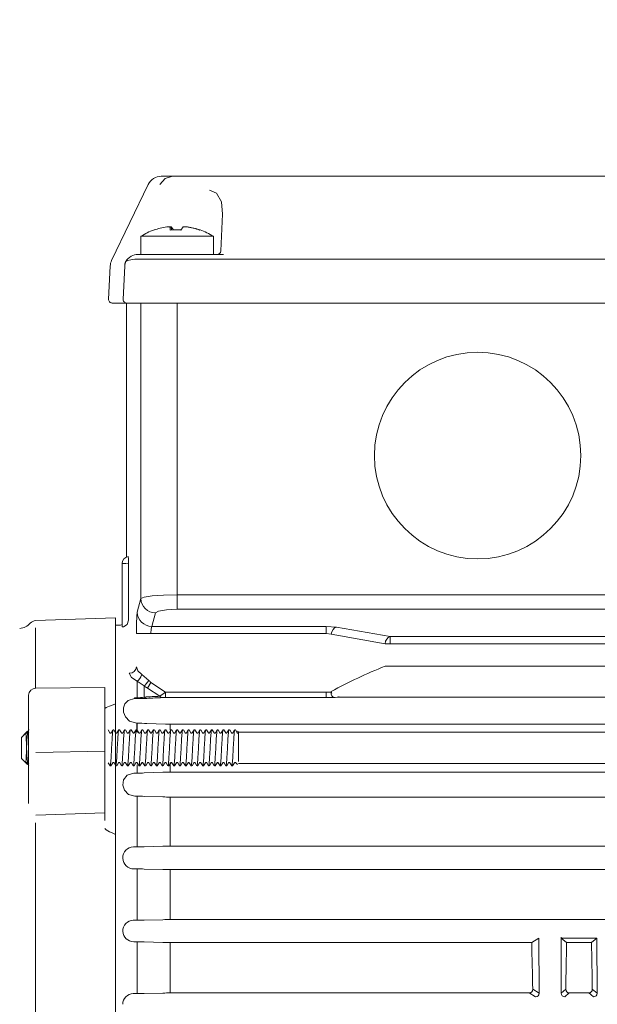
# Model space of a CAD drawing. Units: millimetres. Extents: x 0 to 210, y 0 to 297.
# Drawn here: x 69 to 82, y 161 to 183 of the extents above; entities that cross this region are included whole.
import ezdxf

# ---------------------------------------------------------------- set-up
doc = ezdxf.new("R2010")
doc.units = ezdxf.units.MM
doc.layers.get('0').update_dxf_attribs({"color": 3, "lineweight": 0})
doc.layers.add('1', color=3, linetype='Continuous', lineweight=0)
doc.styles.add('Mirco', font='txt')
doc.dimstyles.new('Mirco', dxfattribs={"dimtxt": 2.5, "dimasz": 2.5, "dimexe": 0.875, "dimexo": 1, "dimgap": 0.75, "dimtad": 1, "dimzin": 12, "dimdsep": 46, "dimtxsty": 'Mirco', "dimblk": 'CLOSED', "dimcen": 0.09, "dimclrt": 7, "dimadec": 0, "dimazin": 0, "dimtfac": 0.8, "dimtdec": 3, "dimtmove": 0, "dimatfit": 3, "dimldrblk": 'CLOSED', "dimfxl": 1, "dimtolj": 1, "dimarcsym": 0})

# ---------------------------------------------------------------- blocks, each defined once
blk = doc.blocks.new('_Closed')
at = {"color": 0, "linetype": 'ByBlock', "lineweight": -2}
for p, q in [((-1, 0.166667), (0, 0)), ((-1, 0.166667), (-1, -0.166667)), ((0, 0), (-1, -0.166667)), ((0, 0), (-1, 0))]:
    blk.add_line(p, q, dxfattribs=at)
blk = doc.blocks.new('*D8')
at = {"layer": '1', "color": 0, "linetype": 'Continuous', "lineweight": -2}
for p, q in [((44.396567, 163.078902), (44.396567, 212.953903)), ((107.229897, 167.578902), (107.229897, 212.953903)), ((46.896567, 212.078903), (104.729897, 212.078903))]:
    blk.add_line(p, q, dxfattribs=at)
at = {"layer": 'Defpoints', "color": 0}
for p in [(107.229897, 212.078903), (107.229897, 166.578902), (44.396567, 162.078902)]:
    blk.add_point(p, dxfattribs=at)
at = {"layer": '1', "color": 0, "lineweight": -2, "xscale": 2.5, "yscale": 2.5, "zscale": 2.5, "rotation": 180}
blk.add_blockref('_Closed', (44.396567, 212.078903), dxfattribs=at)
at = {"layer": '1', "color": 0, "lineweight": -2, "xscale": 2.5, "yscale": 2.5, "zscale": 2.5}
blk.add_blockref('_Closed', (107.229897, 212.078903), dxfattribs=at)
at = {"layer": '1', "color": 7, "lineweight": 0, "insert": (75.813232, 214.078903), "char_height": 2.5, "attachment_point": 5, "style": 'Mirco'}
blk.add_mtext('\\A1;377', dxfattribs=at)

msp = doc.modelspace()

# ---------------------------------------------------------------- linework, layer by layer
at = {"layer": '1', "color": 9, "linetype": 'Continuous', "lineweight": 0}
for p, q in [((72.116946, 179.662235), (72.374212, 179.662235)), ((72.620758, 179.662235), (72.374212, 179.662235)), ((72.620758, 179.662235), (93.171988, 179.662235)), ((70.973462, 177.722477), (71.816203, 179.473341)), ((73.483845, 177.942874), (73.528165, 178.78855)), ((71.584797, 177.863902), (71.538741, 177.863902)), ((71.584797, 177.863902), (72.480784, 177.863902)), ((71.64745, 177.863902), (73.314117, 177.863902)), ((72.480784, 177.863902), (73.543935, 177.863902)), ((70.900974, 176.833263), (70.940964, 177.595483)), ((71.302544, 177.704946), (71.298818, 177.701295)), ((70.984284, 176.745568), (94.808462, 176.745568)), ((71.313223, 170.898319), (71.313223, 176.745568)), ((71.213228, 170.745568), (71.213228, 169.293213)), ((71.363667, 169.444101), (71.360973, 170.752791)), ((71.063228, 169.498582), (69.224078, 169.434357)), ((71.063228, 169.498582), (71.063228, 167.515398)), ((71.063228, 169.328902), (71.063228, 166.909085)), ((71.146373, 169.328902), (71.063228, 169.328902)), ((71.063228, 167.294362), (71.063228, 169.328901)), ((69.228388, 167.880836), (70.813228, 167.895156)), ((70.813228, 167.797528), (70.813228, 167.895156)), ((70.813228, 166.627204), (70.813228, 167.797528)), ((69.063228, 167.665362), (69.063228, 167.714176)), ((69.063228, 166.484546), (69.063228, 167.665362)), ((70.966842, 167.481187), (71.063228, 167.515398)), ((71.063228, 167.515398), (71.063228, 167.498833)), ((70.819638, 167.408367), (70.819638, 166.696244)), ((71.063228, 167.498833), (71.063228, 167.453225)), ((71.063228, 167.453225), (71.063228, 166.669834)), ((71.063228, 167.267005), (71.063228, 166.909085)), ((73.896564, 166.868591), (73.8725, 166.892654)), ((73.896564, 166.189062), (73.896564, 166.868591)), ((70.813228, 166.627204), (70.813228, 166.22478)), ((71.063228, 166.563775), (71.063228, 166.669834)), ((69.063228, 166.484546), (69.063228, 166.283334)), ((71.063228, 165.605164), (71.063228, 166.563775)), ((69.063228, 165.235655), (69.063228, 166.283334)), ((70.813228, 166.22478), (70.813228, 165.196556)), ((71.063228, 166.158892), (71.063228, 150.056403)), ((71.063228, 166.158892), (71.063228, 164.531636)), ((71.063228, 165.605164), (71.063228, 165.524193)), ((71.063228, 165.524193), (71.063228, 164.510204)), ((69.063414, 165.223626), (69.063228, 165.235655)), ((70.813228, 165.059115), (70.813228, 165.196556)), ((70.813228, 164.856925), (70.813228, 165.059115)), ((70.813228, 164.832345), (70.813228, 164.856925)), ((70.966842, 164.554184), (71.063228, 164.510204)), ((71.063228, 151.626167), (71.063228, 164.531636)), ((71.063228, 151.647603), (71.063228, 164.510204))]:
    msp.add_line(p, q, dxfattribs=at)
at = {"layer": '1', "color": 134, "linetype": 'Continuous', "lineweight": 0}
for p, q in [((72.343085, 178.497572), (72.348396, 178.426767)), ((72.720082, 178.497572), (72.71982, 178.494529)), ((71.64745, 178.280569), (73.312149, 178.280569)), ((71.64745, 177.863902), (71.64745, 178.280569)), ((73.312149, 178.280569), (73.314117, 178.280569)), ((73.314117, 177.863902), (73.314117, 178.280569)), ((77.382263, 168.382623), (77.264412, 168.382623)), ((93.474709, 168.382622), (77.382263, 168.382622)), ((71.55804, 167.656318), (71.55804, 168.042568)), ((71.877663, 168.007324), (71.794973, 167.880293)), ((72.212791, 167.788614), (71.877663, 168.007324)), ((71.723419, 167.67525), (71.723419, 167.929466)), ((72.083372, 167.692712), (71.794973, 167.880293)), ((75.910859, 167.788614), (72.212791, 167.788614)), ((72.212791, 167.788614), (72.212791, 167.663733)), ((75.910859, 167.663733), (75.910859, 167.788614)), ((71.55804, 167.656318), (71.499067, 167.656318)), ((71.499067, 167.656318), (71.499067, 167.637853)), ((71.55804, 167.637853), (71.499067, 167.637853)), ((71.55804, 167.656318), (71.55804, 167.637853)), ((75.910859, 167.663733), (72.212791, 167.663733)), ((76.120858, 167.667539), (76.098072, 167.666703)), ((76.198763, 167.684217), (76.198763, 167.66932)), ((93.474709, 167.66932), (76.198763, 167.66932)), ((71.248055, 167.327964), (71.247826, 167.329842)), ((71.55804, 167.070497), (71.55061, 167.070497)), ((71.550611, 166.873383), (71.55061, 167.070497)), ((71.55804, 167.070497), (71.55804, 166.860575)), ((72.215054, 167.049899), (71.785437, 167.066491)), ((69.039835, 166.890195), (68.896564, 166.746924)), ((68.997671, 166.848032), (68.896564, 166.746924)), ((69.067246, 166.916008), (69.02772, 166.847874)), ((69.041115, 166.889724), (69.065432, 166.847826)), ((70.932098, 166.847826), (70.89005, 166.920303)), ((70.961021, 166.847843), (71.003043, 166.920277)), ((71.021518, 166.921924), (71.004945, 166.921924)), ((71.065432, 166.847826), (71.023383, 166.920303)), ((71.094354, 166.847843), (71.136376, 166.920277)), ((71.154851, 166.921924), (71.138278, 166.921924)), ((71.198765, 166.847826), (71.156716, 166.920303)), ((71.227687, 166.847843), (71.269709, 166.920277)), ((71.288185, 166.921924), (71.271611, 166.921924)), ((71.332098, 166.847826), (71.29005, 166.920303)), ((71.361021, 166.847843), (71.403043, 166.920277)), ((71.421518, 166.921924), (71.404945, 166.921924)), ((71.465432, 166.847826), (71.423383, 166.920303)), ((71.494354, 166.847843), (71.536376, 166.920277)), ((71.554851, 166.921924), (71.538278, 166.921924)), ((71.598765, 166.847826), (71.556716, 166.920303)), ((71.627687, 166.847843), (71.669709, 166.920277)), ((71.688185, 166.921924), (71.671612, 166.921924)), ((71.732099, 166.847826), (71.69005, 166.920303)), ((71.761021, 166.847843), (71.803043, 166.920277)), ((71.821518, 166.921924), (71.804945, 166.921924)), ((71.865432, 166.847826), (71.823383, 166.920303)), ((71.894354, 166.847843), (71.936376, 166.920277)), ((71.954852, 166.921924), (71.938278, 166.921924)), ((71.998765, 166.847826), (71.956717, 166.920303)), ((72.027687, 166.847842), (72.069709, 166.920276)), ((72.088185, 166.921924), (72.071612, 166.921924)), ((72.132099, 166.847826), (72.09005, 166.920303)), ((72.161021, 166.847842), (72.203043, 166.920276)), ((72.221518, 166.921924), (72.204945, 166.921924)), ((72.265432, 166.847826), (72.223383, 166.920303)), ((72.294354, 166.847842), (72.336376, 166.920276)), ((93.474709, 167.048011), (72.318416, 167.048011)), ((72.318416, 167.048011), (72.318416, 166.921924)), ((72.354852, 166.921924), (72.338278, 166.921924)), ((72.398765, 166.847825), (72.356717, 166.920303)), ((72.427688, 166.847842), (72.469709, 166.920276)), ((72.488185, 166.921924), (72.471612, 166.921924)), ((72.532099, 166.847825), (72.49005, 166.920303)), ((72.561021, 166.847842), (72.603043, 166.920276)), ((72.621518, 166.921924), (72.604945, 166.921924)), ((72.665432, 166.847825), (72.623383, 166.920303)), ((72.694354, 166.847842), (72.736376, 166.920276)), ((72.754852, 166.921924), (72.738278, 166.921924)), ((72.798765, 166.847825), (72.756717, 166.920303)), ((72.827688, 166.847842), (72.86971, 166.920276)), ((72.888185, 166.921924), (72.871612, 166.921924)), ((72.932099, 166.847825), (72.89005, 166.920303)), ((72.961021, 166.847842), (73.003043, 166.920276)), ((73.021518, 166.921924), (73.004945, 166.921924)), ((73.065432, 166.847825), (73.023383, 166.920303)), ((73.094354, 166.847842), (73.136376, 166.920276)), ((73.154852, 166.921924), (73.138279, 166.921924)), ((73.198766, 166.847825), (73.156717, 166.920303)), ((73.227688, 166.847842), (73.26971, 166.920276)), ((73.288185, 166.921924), (73.271612, 166.921924)), ((73.332099, 166.847825), (73.29005, 166.920303)), ((73.361021, 166.847842), (73.403043, 166.920276)), ((73.421518, 166.921924), (73.404945, 166.921924)), ((73.465432, 166.847825), (73.423384, 166.920303)), ((73.494354, 166.847842), (73.536376, 166.920276)), ((73.554852, 166.921924), (73.538279, 166.921924)), ((73.598766, 166.847825), (73.556717, 166.920303)), ((73.627688, 166.847842), (73.66971, 166.920276)), ((73.688185, 166.921923), (73.671612, 166.921923)), ((73.732099, 166.847825), (73.69005, 166.920302)), ((73.761021, 166.847842), (73.803043, 166.920276)), ((73.821519, 166.921923), (73.804945, 166.921923)), ((73.865432, 166.847825), (73.823384, 166.920302)), ((94.729898, 166.868591), (73.896564, 166.868591)), ((68.896564, 166.263591), (68.896564, 166.746924)), ((68.896564, 166.746924), (68.896564, 166.263591)), ((69.039835, 166.12032), (68.896564, 166.263591)), ((68.997672, 166.162484), (68.896564, 166.263591)), ((69.067246, 166.094507), (69.027721, 166.162641)), ((69.041114, 166.120792), (69.065431, 166.162689)), ((70.894387, 166.162641), (70.936426, 166.090172)), ((70.998743, 166.162608), (70.956735, 166.090186)), ((71.027721, 166.162641), (71.069759, 166.090172)), ((71.132076, 166.162608), (71.090069, 166.090186)), ((71.161054, 166.162641), (71.203092, 166.090172)), ((71.265409, 166.162608), (71.223402, 166.090186)), ((71.294388, 166.162641), (71.336426, 166.090172)), ((71.398743, 166.162608), (71.356736, 166.090186)), ((71.427721, 166.162641), (71.469759, 166.090172)), ((71.532076, 166.162608), (71.490069, 166.090186)), ((71.561054, 166.162641), (71.603092, 166.090172)), ((71.665409, 166.162608), (71.623402, 166.090186)), ((71.694388, 166.162641), (71.736426, 166.090172)), ((71.798743, 166.162608), (71.756736, 166.090186)), ((71.827721, 166.162641), (71.869759, 166.090172)), ((71.932076, 166.162608), (71.890069, 166.090186)), ((71.961054, 166.162641), (72.003092, 166.090172)), ((72.06541, 166.162608), (72.023402, 166.090186)), ((72.094388, 166.162641), (72.136426, 166.090172)), ((72.198743, 166.162608), (72.156736, 166.090186)), ((72.227721, 166.162641), (72.269759, 166.090172)), ((72.332076, 166.162608), (72.290069, 166.090186)), ((72.318416, 165.945909), (72.318416, 166.16959)), ((72.361054, 166.162641), (72.403093, 166.090172)), ((72.46541, 166.162608), (72.423402, 166.090186)), ((72.494388, 166.162641), (72.536426, 166.090172)), ((72.598743, 166.162607), (72.556736, 166.090186)), ((72.627721, 166.162641), (72.669759, 166.090172)), ((72.732076, 166.162607), (72.690069, 166.090186)), ((72.761054, 166.162641), (72.803093, 166.090172)), ((72.86541, 166.162607), (72.823403, 166.090186)), ((72.894388, 166.162641), (72.936426, 166.090172)), ((72.998743, 166.162607), (72.956736, 166.090186)), ((73.027721, 166.162641), (73.069759, 166.090172)), ((73.132076, 166.162607), (73.090069, 166.090186)), ((73.161055, 166.162641), (73.203093, 166.090172)), ((73.26541, 166.162607), (73.223403, 166.090186)), ((73.294388, 166.162641), (73.336426, 166.090171)), ((73.398743, 166.162607), (73.356736, 166.090185)), ((73.427721, 166.162641), (73.469759, 166.090171)), ((73.532077, 166.162607), (73.490069, 166.090185)), ((73.561055, 166.162641), (73.603093, 166.090171)), ((73.66541, 166.162607), (73.623403, 166.090185)), ((73.694388, 166.162641), (73.736426, 166.090171)), ((73.798743, 166.162607), (73.756736, 166.090185)), ((73.827721, 166.16264), (73.872501, 166.117861)), ((70.954866, 166.088591), (70.938262, 166.088591)), ((71.088199, 166.088591), (71.071596, 166.088591)), ((71.221533, 166.088591), (71.204929, 166.088591)), ((71.354866, 166.088591), (71.338262, 166.088591)), ((71.488199, 166.088591), (71.471596, 166.088591)), ((71.55804, 165.924324), (71.4834, 165.924324)), ((71.55804, 165.924324), (71.55804, 166.110388)), ((71.621533, 166.088591), (71.604929, 166.088591)), ((72.153037, 165.943019), (71.72342, 165.927124)), ((71.754866, 166.088591), (71.738262, 166.088591)), ((71.888199, 166.088591), (71.871596, 166.088591)), ((72.021533, 166.088591), (72.004929, 166.088591)), ((72.154866, 166.088591), (72.138263, 166.088591)), ((72.2882, 166.088591), (72.271596, 166.088591)), ((93.474709, 165.945909), (72.318417, 165.945909)), ((72.421533, 166.088591), (72.404929, 166.088591)), ((72.554866, 166.08859), (72.538263, 166.08859)), ((72.6882, 166.08859), (72.671596, 166.08859)), ((72.821533, 166.08859), (72.804929, 166.08859)), ((72.954866, 166.08859), (72.938263, 166.08859)), ((73.0882, 166.08859), (73.071596, 166.08859)), ((73.221533, 166.08859), (73.204929, 166.08859)), ((73.354866, 166.08859), (73.338263, 166.08859)), ((73.4882, 166.08859), (73.471596, 166.08859)), ((73.621533, 166.08859), (73.60493, 166.08859)), ((73.754866, 166.08859), (73.738263, 166.08859)), ((94.729898, 166.141924), (73.896564, 166.141924)), ((71.22997, 165.646142), (71.22982, 165.648027)), ((71.55804, 165.391086), (71.505178, 165.391086)), ((71.55804, 164.226239), (71.55804, 165.391086)), ((72.153037, 165.374926), (71.72342, 165.388651)), ((72.318416, 164.244268), (72.318416, 165.372449)), ((93.47471, 165.372449), (72.318417, 165.372449)), ((71.55804, 164.226239), (71.475839, 164.226239)), ((72.153037, 164.241876), (71.72342, 164.228598)), ((93.47471, 164.244268), (72.318417, 164.244268)), ((71.229932, 163.964584), (71.229859, 163.965947)), ((71.55804, 163.717947), (71.489783, 163.717947)), ((71.55804, 162.534878), (71.55804, 163.717947)), ((72.153037, 163.703652), (71.72342, 163.715784)), ((72.318416, 162.551091), (72.318416, 163.701473)), ((93.47471, 163.701473), (72.318417, 163.701473)), ((71.558041, 162.534878), (71.471758, 162.534878)), ((71.72342, 162.537008), (72.153037, 162.548948)), ((93.47471, 162.551091), (72.318417, 162.551091)), ((71.229916, 162.282874), (71.229875, 162.284021)), ((80.640181, 162.0254), (80.803197, 162.127184)), ((80.813229, 160.853975), (80.803197, 162.127184)), ((81.317368, 160.857486), (81.317368, 162.14494)), ((81.320747, 162.127184), (82.139044, 162.127184)), ((81.442922, 162.0254), (81.320747, 162.127184)), ((82.016869, 162.0254), (82.139044, 162.127184)), ((82.146562, 160.854038), (82.139044, 162.127184)), ((71.558041, 162.040723), (71.48059, 162.040723)), ((71.55804, 160.847177), (71.55804, 162.040723)), ((72.153037, 162.027422), (71.72342, 162.038707)), ((72.318416, 160.862382), (72.318416, 162.0254)), ((80.640181, 162.0254), (72.318417, 162.0254)), ((82.016869, 162.0254), (81.442922, 162.0254)), ((80.665001, 160.946525), (80.813229, 160.853975)), ((81.424321, 160.946589), (81.317368, 160.857486)), ((82.03547, 160.946589), (82.146562, 160.854038)), ((71.558041, 160.847177), (71.469925, 160.847177)), ((72.153037, 160.860376), (71.72342, 160.849178)), ((80.583295, 160.862382), (72.318417, 160.862382)), ((80.583295, 160.862382), (80.729946, 160.770816)), ((81.506396, 160.862382), (81.400663, 160.774296)), ((81.953395, 160.862382), (81.506396, 160.862382)), ((81.953395, 160.862382), (82.063305, 160.770816)), ((71.229906, 160.601092), (71.229885, 160.602166))]:
    msp.add_line(p, q, dxfattribs=at)
at = {"layer": '1', "color": 3, "linetype": 'Continuous', "lineweight": 0}
for p, q in [((72.479535, 177.755683), (72.48049, 177.755683)), ((72.48049, 177.755683), (93.312256, 177.755683)), ((71.235668, 176.833263), (71.275389, 177.592025)), ((71.647477, 176.745568), (71.647477, 169.941238)), ((72.479894, 176.745568), (72.479894, 170.025268)), ((72.479894, 170.025268), (93.313228, 170.025268)), ((72.479894, 170.025268), (72.479894, 169.696999)), ((71.564086, 169.627917), (71.647477, 169.941238)), ((71.897053, 169.299648), (71.980444, 169.612969)), ((72.479894, 169.696999), (93.313228, 169.696999)), ((71.544696, 169.135513), (71.877662, 169.135513)), ((75.910859, 169.135513), (71.877662, 169.135513)), ((71.897053, 169.299648), (75.910859, 169.299648)), ((75.910859, 169.135513), (75.910859, 169.299648)), ((76.02871, 169.118298), (77.264412, 168.900411)), ((76.146561, 169.282433), (77.382263, 169.064545)), ((77.264412, 168.900411), (77.382263, 168.900411)), ((77.382263, 168.900411), (77.382263, 169.064545)), ((93.958644, 169.064545), (77.382263, 169.064545)), ((93.978035, 168.900411), (77.382263, 168.900411))]:
    msp.add_line(p, q, dxfattribs=at)
at = {"layer": '1', "color": 4, "linetype": 'Continuous', "lineweight": 0}
for p, q in [((69.224078, 167.880741), (69.224078, 169.267589)), ((69.226986, 166.401167), (70.813228, 166.425992)), ((70.813228, 165.005998), (69.229894, 164.953675)), ((69.224078, 151.377416), (69.224078, 164.780391))]:
    msp.add_line(p, q, dxfattribs=at)
at = {"layer": '1', "color": 9, "linetype": 'Continuous', "lineweight": 0}
for points in [[(72.374214, 179.662231), (72.204544, 179.613556), (72.079971, 179.473343)], [(71.509552, 177.752106), (71.414726, 177.741348), (71.344505, 177.725403), (71.302544, 177.704941)], [(71.36097, 170.752792), (71.358574, 170.864838), (71.35321, 170.91008)], [(71.36367, 169.444107), (71.327873, 169.341125), (71.248871, 169.291702), (71.213226, 169.293213)], [(70.966843, 167.481186), (70.925682, 167.465775), (70.885887, 167.449142), (70.848259, 167.430847), (70.819641, 167.408371)], [(70.966843, 164.554184), (70.925682, 164.57399), (70.885887, 164.59552), (70.848259, 164.619446), (70.819641, 164.64975)]]:
    msp.add_lwpolyline(points, dxfattribs=at)
at = {"layer": '1', "color": 3, "linetype": 'Continuous', "lineweight": 0}
for points in [[(73.528168, 178.788544), (73.49852, 179.073334), (73.387398, 179.277008), (73.224464, 179.345184)], [(71.509544, 177.752106), (71.774719, 177.755432), (72.109009, 177.755783), (72.479538, 177.755676)], [(72.479897, 170.025269), (72.170044, 170.018951), (71.904617, 170.000885), (71.721687, 169.973694), (71.647476, 169.941238)], [(71.564087, 169.627914), (71.554146, 169.536575), (71.547188, 169.359909), (71.544693, 169.135513)], [(72.479897, 169.697006), (72.236694, 169.685867), (72.054909, 169.655289), (71.980446, 169.612976)], [(71.897057, 169.299652), (71.883156, 169.24263), (71.877663, 169.135513)], [(75.910858, 169.299652), (76.146561, 169.28244)], [(75.910858, 169.135513), (76.028709, 169.118301)]]:
    msp.add_lwpolyline(points, dxfattribs=at)
at = {"layer": '1', "color": 134, "linetype": 'Continuous', "lineweight": 0}
for points in [[(71.946365, 178.425217), (71.956184, 178.428665)], [(72.311592, 178.497574), (72.290848, 178.501724), (72.241486, 178.497574)], [(72.343086, 178.497574), (72.300949, 178.501328)], [(72.343086, 178.497574), (72.394058, 178.428665)], [(72.618484, 178.497574), (72.565659, 178.425217)], [(72.698952, 178.497574), (72.618484, 178.497574)], [(72.720085, 178.497574), (72.660614, 178.501328)], [(71.378212, 168.221146), (71.428902, 168.125641), (71.558037, 168.042572)], [(71.544693, 168.371399), (71.578491, 168.27449), (71.664581, 168.19017)], [(71.664581, 168.19017), (71.829964, 168.056671)], [(71.558037, 168.042572), (71.723419, 167.929459)], [(71.247826, 167.329849), (71.246887, 167.424622), (71.279633, 167.515793), (71.356499, 167.596298), (71.499069, 167.637848)], [(71.248055, 167.327957), (71.290558, 167.218323), (71.386772, 167.12027), (71.550613, 167.070496)], [(68.999458, 166.846481), (68.997658, 166.848022)], [(68.999458, 166.164032), (69.008179, 166.256195), (69.016708, 166.451553), (69.02504, 166.672867), (69.033173, 166.838028), (69.041138, 166.889679)], [(68.999458, 166.846481), (69.008179, 166.754318), (69.016708, 166.55896), (69.02504, 166.337646), (69.033173, 166.172485), (69.041138, 166.120834)], [(69.067245, 166.916016), (69.071564, 166.921921)], [(70.936348, 166.090302), (70.947769, 166.1297), (70.95919, 166.275482), (70.970619, 166.486343), (70.982063, 166.702576), (70.9935, 166.8629), (71.004944, 166.921921)], [(71.069679, 166.090302), (71.0811, 166.1297), (71.092522, 166.275482), (71.103951, 166.486343), (71.115395, 166.702576), (71.126839, 166.8629), (71.138275, 166.921921)], [(71.203018, 166.090302), (71.214432, 166.1297), (71.225861, 166.275482), (71.237289, 166.486343), (71.248726, 166.702576), (71.26017, 166.8629), (71.271614, 166.921921)], [(71.336349, 166.090302), (71.347771, 166.1297), (71.359192, 166.275482), (71.370621, 166.486343), (71.382057, 166.702576), (71.393501, 166.8629), (71.404945, 166.921921)], [(71.469681, 166.090302), (71.481102, 166.1297), (71.492523, 166.275482), (71.503952, 166.486343), (71.515396, 166.702576), (71.526833, 166.8629), (71.538277, 166.921921)], [(71.603012, 166.090302), (71.614433, 166.1297), (71.625854, 166.275482), (71.637283, 166.486343), (71.648727, 166.702576), (71.660172, 166.8629), (71.671608, 166.921921)], [(71.736351, 166.090302), (71.747765, 166.1297), (71.759193, 166.275482), (71.770622, 166.486343), (71.782059, 166.702576), (71.793503, 166.8629), (71.804947, 166.921921)], [(71.869682, 166.090302), (71.881104, 166.1297), (71.892525, 166.275482), (71.903954, 166.486343), (71.915398, 166.702576), (71.926834, 166.8629), (71.938278, 166.921921)], [(72.003014, 166.090302), (72.014435, 166.1297), (72.025856, 166.275482), (72.037285, 166.486343), (72.048729, 166.702576), (72.060165, 166.8629), (72.071609, 166.921921)], [(72.136345, 166.090302), (72.147766, 166.1297), (72.159187, 166.275482), (72.170624, 166.486343), (72.18206, 166.702576), (72.193504, 166.8629), (72.204948, 166.921921)], [(72.269684, 166.090302), (72.281097, 166.1297), (72.292526, 166.275482), (72.303955, 166.486343), (72.315392, 166.702576), (72.326836, 166.8629), (72.33828, 166.921921)], [(72.403015, 166.090302), (72.414436, 166.1297), (72.425858, 166.275482), (72.437286, 166.486343), (72.44873, 166.702576), (72.460167, 166.8629), (72.471611, 166.921921)], [(72.536346, 166.090302), (72.547768, 166.1297), (72.559189, 166.275482), (72.570618, 166.486343), (72.582062, 166.702576), (72.593506, 166.8629), (72.604942, 166.921921)], [(72.669685, 166.090302), (72.681099, 166.1297), (72.692528, 166.275482), (72.703957, 166.486343), (72.715393, 166.702576), (72.726837, 166.8629), (72.738281, 166.921921)], [(72.803017, 166.090302), (72.814438, 166.1297), (72.825859, 166.275482), (72.837288, 166.486343), (72.848724, 166.702576), (72.860168, 166.8629), (72.871613, 166.921921)], [(72.936348, 166.090302), (72.947769, 166.1297), (72.95919, 166.275482), (72.970619, 166.486343), (72.982063, 166.702576), (72.9935, 166.8629), (73.004944, 166.921921)], [(73.069679, 166.090302), (73.0811, 166.1297), (73.092522, 166.275482), (73.103951, 166.486343), (73.115395, 166.702576), (73.126839, 166.8629), (73.138275, 166.921921)], [(73.203018, 166.090302), (73.214432, 166.1297), (73.225861, 166.275482), (73.237289, 166.486343), (73.248726, 166.702576), (73.26017, 166.8629), (73.271614, 166.921921)], [(73.336349, 166.090302), (73.347771, 166.1297), (73.359192, 166.275482), (73.370621, 166.486343), (73.382057, 166.702576), (73.393501, 166.8629), (73.404945, 166.921921)], [(73.469681, 166.090302), (73.481102, 166.1297), (73.492523, 166.275482), (73.503952, 166.486343), (73.515396, 166.702576), (73.526833, 166.8629), (73.538277, 166.921921)], [(73.603012, 166.090302), (73.614433, 166.1297), (73.625854, 166.275482), (73.637283, 166.486343), (73.648727, 166.702576), (73.660172, 166.8629), (73.671616, 166.921921)], [(73.736351, 166.090302), (73.747765, 166.1297), (73.759193, 166.275482), (73.770622, 166.486343), (73.782059, 166.702576), (73.793503, 166.8629), (73.804947, 166.921921)], [(68.999458, 166.164032), (68.997658, 166.162506)], [(71.22982, 165.648026), (71.249451, 165.770767), (71.333061, 165.876038), (71.483398, 165.924316)], [(71.229973, 165.646149), (71.266106, 165.530716), (71.358994, 165.433945), (71.50518, 165.391083)], [(81.320747, 162.127182), (81.317368, 162.144943)]]:
    msp.add_lwpolyline(points, dxfattribs=at)
at = {"layer": '1', "color": 9, "linetype": 'Continuous', "lineweight": 0}
for centre, radius, start, end in [((72.116866, 179.328505), 0.33373, 89.986213, 154.278876), ((73.400626, 177.947235), 0.083333, 270, 357), ((71.273635, 177.578006), 0.33313, 154.29884, 176.992703), ((71.291717, 177.706116), 0.008583, 294.260079, 325.826103), ((70.984242, 176.828948), 0.08338, 177.0337, 270.029067), ((71.379894, 170.745568), 0.166667, 99.213496, 180), ((68.84581, 169.587916), 0.333333, 272, 320.189685), ((69.229894, 169.267792), 0.166667, 92, 140.189685), ((69.229899, 167.714172), 0.166671, 90.519108, 179.998561), ((70.781603, 166.697219), 0.038048, 326.220992, 358.531874)]:
    msp.add_arc(centre, radius, start, end, dxfattribs=at)
at = {"layer": '1', "color": 134, "linetype": 'Continuous', "lineweight": 0}
for centre, radius, start, end in [((72.480784, 176.964621), 1.557615, 109.92291, 122.344315), ((72.452418, 176.999072), 1.513273, 98.012444, 109.536494), ((71.247712, 178.285702), 1.084769, 7.389767, 11.263023), ((72.444564, 176.667776), 1.761614, 86.058364, 93.941629), ((72.51714, 176.668201), 1.76119, 88.361184, 91.182889), ((72.484348, 176.952567), 1.559838, 70.75338, 82.092066), ((72.509125, 176.998956), 1.513391, 70.858086, 81.987245), ((73.011495, 178.407721), 0.021784, 95.88243, 126.539617), ((73.009342, 178.422719), 0.006672, 70.676955, 90.687819), ((72.480784, 176.964621), 1.557615, 57.655684, 70.077081), ((81.349237, 158.075727), 11.086834, 111.619391, 118.678605), ((72.732915, 168.881837), 1.223204, 222.422711, 225.637926), ((72.705715, 169.282182), 1.671748, 234.014155, 236.990105), ((75.421506, 163.323183), 5.49872, 125.699804, 127.378284), ((75.915749, 169.540898), 1.752291, 269.840098, 273.340005), ((75.897658, 167.922263), 0.17754, 312.611299, 317.574278), ((76.254727, 167.97422), 0.299095, 217.63122, 225.139164), ((71.562261, 168.351262), 0.694957, 269.652019, 283.408829), ((71.565155, 172.082777), 4.44493, 269.908292, 272.840635), ((66.734975, 274.22146), 106.662924, 272.680604, 272.874186), ((66.592964, 267.476999), 99.968632, 272.977341, 273.183942), ((72.204858, 166.011517), 1.652235, 89.724903, 92.0627), ((75.919451, 173.024904), 5.361178, 269.908176, 271.90934), ((76.21706, 165.164218), 2.505169, 90.418471, 92.200782), ((71.564354, 160.973024), 6.097476, 87.922103, 90.059326), ((69.013231, 166.857633), 0.01747, 214.971294, 326.038366), ((70.946554, 166.857554), 0.017424, 213.940449, 326.126265), ((71.079887, 166.857554), 0.017424, 213.940449, 326.126264), ((71.213221, 166.857554), 0.017424, 213.940448, 326.126264), ((71.346554, 166.857554), 0.017424, 213.940448, 326.126264), ((71.479887, 166.857554), 0.017424, 213.940448, 326.126264), ((71.613221, 166.857554), 0.017424, 213.940448, 326.126264), ((71.746554, 166.857554), 0.017424, 213.940448, 326.126264), ((71.879887, 166.857554), 0.017424, 213.940448, 326.126264), ((72.013221, 166.857554), 0.017424, 213.940448, 326.126264), ((72.146554, 166.857554), 0.017424, 213.940448, 326.126264), ((72.315734, 169.731706), 2.683696, 267.850014, 270.05726), ((72.279887, 166.857554), 0.017424, 213.940448, 326.126264), ((72.413221, 166.857554), 0.017424, 213.940448, 326.126264), ((72.546554, 166.857554), 0.017424, 213.940448, 326.126264), ((72.679887, 166.857554), 0.017424, 213.940448, 326.126264), ((72.813221, 166.857554), 0.017424, 213.940448, 326.126264), ((72.946554, 166.857554), 0.017424, 213.940448, 326.126264), ((73.079888, 166.857554), 0.017424, 213.940448, 326.126264), ((73.213221, 166.857554), 0.017424, 213.940448, 326.126264), ((73.346554, 166.857554), 0.017424, 213.940448, 326.126264), ((73.479888, 166.857554), 0.017424, 213.940448, 326.126264), ((73.613221, 166.857554), 0.017424, 213.940448, 326.126264), ((73.746554, 166.857553), 0.017424, 213.940448, 326.126264), ((73.879888, 166.857553), 0.017424, 213.940448, 326.126264), ((69.013231, 166.152882), 0.01747, 33.961634, 145.028706), ((71.013243, 166.152903), 0.017448, 33.925566, 146.206609), ((71.146576, 166.152903), 0.017448, 33.925566, 146.206609), ((71.27991, 166.152903), 0.017448, 33.925565, 146.206609), ((71.413243, 166.152903), 0.017448, 33.925565, 146.206609), ((71.546576, 166.152903), 0.017448, 33.925565, 146.206609), ((71.67991, 166.152903), 0.017448, 33.925565, 146.206609), ((71.813243, 166.152903), 0.017448, 33.925565, 146.206609), ((71.946576, 166.152903), 0.017448, 33.925565, 146.206609), ((72.07991, 166.152903), 0.017448, 33.925565, 146.206609), ((72.213243, 166.152903), 0.017448, 33.925565, 146.206609), ((72.346577, 166.152903), 0.017448, 33.925565, 146.206609), ((72.47991, 166.152903), 0.017448, 33.925565, 146.206609), ((72.613243, 166.152903), 0.017448, 33.925565, 146.206609), ((72.746577, 166.152903), 0.017448, 33.925565, 146.206609), ((72.87991, 166.152903), 0.017448, 33.925565, 146.206609), ((73.013243, 166.152903), 0.017448, 33.925565, 146.206609), ((73.146577, 166.152903), 0.017448, 33.925565, 146.206609), ((73.27991, 166.152903), 0.017448, 33.925565, 146.206609), ((73.413243, 166.152903), 0.017448, 33.925565, 146.206609), ((73.546577, 166.152902), 0.017448, 33.925565, 146.206609), ((73.67991, 166.152902), 0.017448, 33.925565, 146.206609), ((73.813244, 166.152902), 0.017448, 33.925565, 146.206609), ((71.562537, 170.5435), 4.619178, 269.944223, 271.995977), ((72.314188, 161.454311), 4.4916, 89.946055, 92.056112), ((71.562407, 160.071043), 5.320045, 88.265661, 90.04703), ((72.314193, 170.613512), 5.241065, 268.237949, 270.046172), ((71.47474, 163.980903), 0.245338, 89.743266, 183.49506), ((71.562354, 169.721848), 5.495611, 269.955033, 271.679477), ((72.314218, 158.817349), 5.426921, 89.95567, 91.701948), ((71.491358, 163.979811), 0.261869, 183.333433, 269.655406), ((71.562287, 157.717937), 6.000011, 88.461115, 90.040556), ((72.314245, 169.662936), 5.961465, 268.450438, 270.040094), ((71.471002, 162.293564), 0.241316, 89.820524, 182.26622), ((71.562277, 168.628973), 6.094096, 269.960167, 271.515218), ((72.314245, 156.490599), 6.060493, 89.960557, 91.524232), ((71.481593, 162.292586), 0.251865, 182.210007, 269.771766), ((71.562244, 155.601532), 6.439192, 88.56571, 90.037404), ((72.314237, 168.447969), 6.422571, 268.561783, 270.037286), ((-53.12922, 158.408189), 133.818298, 1.086882, 1.548937), ((259.895295, 158.408908), 178.489014, 178.83901, 179.185365), ((-96.434909, 158.408908), 178.488419, 0.814637, 1.160993), ((80.58324, 160.944177), 0.081795, 270.038947, 1.645005), ((81.506593, 160.944676), 0.082294, 178.667674, 269.862561), ((81.9532, 160.944674), 0.082292, 270.13586, 1.333908), ((71.469512, 160.607492), 0.239686, 89.901132, 181.273091), ((71.562236, 167.335973), 6.488797, 269.962959, 271.4234), ((72.314243, 154.387671), 6.474713, 89.963065, 91.426684), ((81.400349, 160.857277), 0.082982, 179.855309, 270.216738)]:
    msp.add_arc(centre, radius, start, end, dxfattribs=at)
at = {"layer": '1', "color": 3, "linetype": 'Continuous', "lineweight": 0}
for centre, radius, start, end in [((71.271125, 177.591796), 0.00427, 3.079363, 59.725317), ((71.146436, 169.495362), 0.166461, 269.978276, 293.656138)]:
    msp.add_arc(centre, radius, start, end, dxfattribs=at)
at = {"layer": '1', "color": 3, "linetype": 'Continuous', "lineweight": 0, "extrusion": (0, 0, -1)}
for centre, major_axis, ratio, start_param, end_param in [((71.584797, 177.530569), (0, -0.333333), 0.998904, 2.108517276, 3.141593587), ((71.605789, 177.578038), (0, -0.333333), 0.998904, 1.623157138, 1.93987842), ((71.980444, 169.941238), (0.322119, -0.085733), 0.983758, 1.314714498, 2.877370381), ((77.382263, 168.900411), (0.028941, 0.164135), 0.701674, 4.589290499, 6.036988375)]:
    msp.add_ellipse(centre, major_axis=major_axis, ratio=ratio, start_param=start_param, end_param=end_param, dxfattribs=at)
at = {"layer": '1', "color": 3, "linetype": 'Continuous', "lineweight": 0}
for centre, major_axis, ratio, start_param, end_param in [((71.607901, 177.57458), (0.319336, 0.095579), 0.990468, 2.442553056, 2.795308478), ((71.318795, 176.828902), (0, 0.083333), 0.998904, 1.518435516, 3.14159172), ((71.379894, 170.745568), (0.166667, 0), 0.043619, 1.684573125, 3.141592654), ((71.897053, 169.627917), (-0.322119, 0.085733), 0.983758, 0.264222273, 1.826878156), ((76.146561, 169.118298), (-0.028941, -0.164135), 0.701674, 3.387789586, 4.835487462)]:
    msp.add_ellipse(centre, major_axis=major_axis, ratio=ratio, start_param=start_param, end_param=end_param, dxfattribs=at)
at = {"layer": '1', "color": 9, "linetype": 'Continuous', "lineweight": 0}
msp.add_ellipse((79.396562, 173.232528), major_axis=(0, 2.378259), ratio=0.99863, dxfattribs=at)
at = {"layer": '1', "color": 134, "linetype": 'Continuous', "lineweight": 0}
for centre, major_axis, ratio, start_param, end_param in [((71.378213, 168.371405), (0.165876, 0.016219), 0.900727, 4.624545243, 6.175055413), ((71.55804, 168.190177), (0.066587, 0.152787), 0.606111, 3.764983204, 4.970644375), ((71.80611, 168.056669), (0.098135, 0.134712), 0.116082, 3.571464965, 4.796751848), ((76.098072, 167.791584), (0.004563, -0.124917), 0.641465, 4.688830217, 6.226295765), ((71.785437, 167.76819), (0.006502, -0.124831), 0.765934, 5.511459948, 6.21528733)]:
    msp.add_ellipse(centre, major_axis=major_axis, ratio=ratio, start_param=start_param, end_param=end_param, dxfattribs=at)
at = {"layer": '1', "color": 134, "linetype": 'Continuous', "lineweight": 0, "extrusion": (0, 0, -1)}
for centre, major_axis, ratio, start_param, end_param in [((76.146561, 167.802488), (-0.079986, 0.146219), 0.65949, 4.796538768, 5.058614553), ((72.145389, 167.787563), (-0.006953, 0.124806), 0.786605, 3.212295274, 3.894020778), ((80.729692, 160.854229), (0.070926, -0.044285), 0.996619, 5.726551806, 7.29430534), ((82.063114, 160.854229), (0.064175, -0.053464), 0.997682, 5.589725717, 7.158239135)]:
    msp.add_ellipse(centre, major_axis=major_axis, ratio=ratio, start_param=start_param, end_param=end_param, dxfattribs=at)

# ---------------------------------------------------------------- dimensions: what is measured, and where the dimension line sits
at = {"layer": '1', "color": 3, "linetype": 'Continuous', "lineweight": 0}
dim = msp.add_linear_dim(base=(107.229897, 212.078903), p1=(44.396567, 162.078902), p2=(107.229897, 166.578902), dimstyle='Mirco', override={"dimlfac": 6, "dimpost": ''}, dxfattribs=at)
dim.commit()
dim.dimension.update_dxf_attribs({"geometry": '*D8', "text_midpoint": (75.813232, 214.078903)})

doc.saveas('drawing.dxf')
